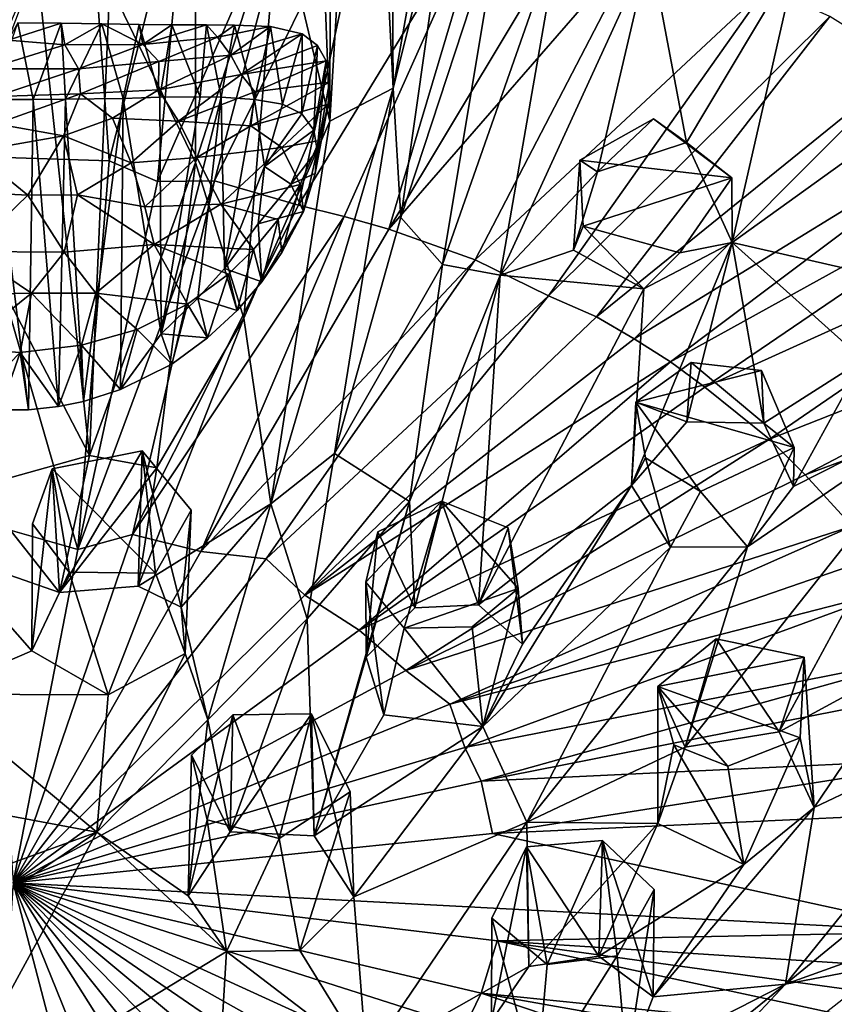
# Model space of a CAD drawing. Units: inches. Extents: x -6 to 6, y -11.2 to 11.1.
# Drawn here: x 1.7 to 2.7, y 4.2 to 5.5 of the extents above; entities that cross this region are included whole.
import ezdxf

# ---------------------------------------------------------------- set-up
doc = ezdxf.new("R2010")
doc.units = ezdxf.units.IN
doc.layers.get('0').update_dxf_attribs({"true_color": 0xc2ced6})

msp = doc.modelspace()

# ---------------------------------------------------------------- linework, layer by layer
for points in [[(2.1279, 5.3715), (2.0927, 6.0593), (2.1209, 6.4503), (2.1279, 5.3715)], [(2.1209, 6.4503), (2.1722, 5.6221), (2.1279, 5.3715), (2.1209, 6.4503)], [(2.0111, 6.3166), (2.0517, 6.3582), (2.049, 5.3303), (2.0111, 6.3166)], [(2.0517, 6.3582), (2.0927, 6.0593), (2.049, 5.3303), (2.0517, 6.3582)], [(2.0111, 6.3166), (2.049, 5.3303), (1.9852, 5.5982), (2.0111, 6.3166)], [(2.049, 5.3303), (2.0927, 6.0593), (2.1279, 5.3715), (2.049, 5.3303)], [(1.5938, 5.2868), (1.7745, 5.2811), (1.7455, 5.6883), (1.5938, 5.2868)], [(1.7455, 5.6883), (1.7745, 5.2811), (1.8725, 5.6682), (1.7455, 5.6883)], [(1.8725, 5.6682), (1.7745, 5.2811), (1.8349, 5.2554), (1.8725, 5.6682)], [(2.0134, 5.6636), (1.8725, 5.6682), (1.8349, 5.2554), (2.0134, 5.6636)], [(1.8349, 5.2554), (1.9055, 5.2563), (2.0134, 5.6636), (1.8349, 5.2554)], [(2.0134, 5.6636), (1.9055, 5.2563), (2.101, 5.6489), (2.0134, 5.6636)], [(2.1279, 5.3715), (2.1722, 5.6221), (2.2028, 5.6712), (2.1279, 5.3715)], [(2.1279, 5.3715), (2.2028, 5.6712), (2.1375, 5.2107), (2.1279, 5.3715)], [(2.1375, 5.2107), (2.2028, 5.6712), (2.262, 5.5908), (2.1375, 5.2107)], [(2.101, 5.6489), (1.9055, 5.2563), (2.01, 5.226), (2.101, 5.6489)], [(2.01, 5.226), (2.2478, 5.616), (2.101, 5.6489), (2.01, 5.226)], [(2.01, 5.226), (2.0668, 5.212), (2.2478, 5.616), (2.01, 5.226)], [(2.2478, 5.616), (2.0668, 5.212), (2.1224, 5.196), (2.2478, 5.616)], [(2.1224, 5.196), (2.3561, 5.586), (2.2478, 5.616), (2.1224, 5.196)], [(1.9423, 5.0851), (1.8821, 5.279), (1.9852, 5.5982), (1.9423, 5.0851)], [(1.9852, 5.5982), (1.8821, 5.279), (1.8822, 5.5653), (1.9852, 5.5982)], [(2.049, 5.3303), (1.9423, 5.0851), (1.9852, 5.5982), (2.049, 5.3303)], [(2.1891, 5.152), (2.1375, 5.2107), (2.262, 5.5908), (2.1891, 5.152)], [(2.262, 5.5908), (2.3366, 5.5722), (2.1891, 5.152), (2.262, 5.5908)], [(2.3561, 5.586), (2.1224, 5.196), (2.4379, 5.5589), (2.3561, 5.586)], [(1.8822, 5.5653), (1.8821, 5.279), (1.7754, 5.4999), (1.8822, 5.5653)], [(2.3366, 5.5722), (2.2608, 5.1386), (2.1891, 5.152), (2.3366, 5.5722)], [(2.447, 5.5454), (2.2608, 5.1386), (2.3366, 5.5722), (2.447, 5.5454)], [(2.4379, 5.5589), (2.1224, 5.196), (2.2297, 5.158), (2.4379, 5.5589)], [(2.2297, 5.158), (2.5919, 5.4964), (2.4379, 5.5589), (2.2297, 5.158)], [(2.2608, 5.1386), (2.447, 5.5454), (2.3822, 5.2674), (2.2608, 5.1386)], [(2.3822, 5.2674), (2.447, 5.5454), (2.4926, 5.3037), (2.3822, 5.2674)], [(2.4926, 5.3037), (2.447, 5.5454), (2.6304, 5.5346), (2.4926, 5.3037)], [(1.6842, 5.5287), (1.7503, 4.9142), (1.57, 5.2602), (1.6842, 5.5287)], [(1.7503, 4.9142), (1.6842, 5.5287), (1.7754, 5.4999), (1.7503, 4.9142)], [(2.4926, 5.3037), (2.6304, 5.5346), (2.5493, 5.1796), (2.4926, 5.3037)], [(2.5493, 5.1796), (2.6304, 5.5346), (2.8922, 5.4261), (2.5493, 5.1796)], [(1.7503, 4.9142), (1.7754, 5.4999), (1.8821, 5.279), (1.7503, 4.9142)], [(2.5919, 5.4964), (2.2297, 5.158), (2.3211, 5.1131), (2.5919, 5.4964)], [(2.3211, 5.1131), (2.6708, 5.4606), (2.5919, 5.4964), (2.3211, 5.1131)], [(1.6609, 5.4527), (1.68, 5.3573), (1.6274, 5.3574), (1.6609, 5.4527)], [(1.7151, 5.4522), (1.6609, 5.4527), (1.6488, 5.4311), (1.7151, 5.4522)], [(1.6488, 5.4311), (1.7193, 5.4256), (1.7151, 5.4522), (1.6488, 5.4311)], [(1.68, 5.3573), (1.6609, 5.4527), (1.7151, 5.4522), (1.68, 5.3573)], [(1.7151, 5.4522), (1.7203, 5.3577), (1.68, 5.3573), (1.7151, 5.4522)], [(1.7151, 5.4522), (1.7653, 5.4516), (1.7203, 5.3577), (1.7151, 5.4522)], [(1.7653, 5.4516), (1.7151, 5.4522), (1.7193, 5.4256), (1.7653, 5.4516)], [(2.6708, 5.4606), (2.3211, 5.1131), (2.3809, 5.0869), (2.6708, 5.4606)], [(2.6708, 5.4606), (2.3809, 5.0869), (2.7674, 5.4002), (2.6708, 5.4606)], [(1.7653, 5.4516), (1.7193, 5.4256), (1.8167, 5.4258), (1.7653, 5.4516)], [(1.7919, 5.3587), (1.7203, 5.3577), (1.7653, 5.4516), (1.7919, 5.3587)], [(1.812, 5.4506), (1.7919, 5.3587), (1.7653, 5.4516), (1.812, 5.4506)], [(1.8167, 5.4258), (1.812, 5.4506), (1.7653, 5.4516), (1.8167, 5.4258)], [(1.812, 5.4506), (1.8377, 5.3602), (1.7919, 5.3587), (1.812, 5.4506)], [(1.8525, 5.4501), (1.8377, 5.3602), (1.812, 5.4506), (1.8525, 5.4501)], [(1.8167, 5.4258), (1.8525, 5.4501), (1.812, 5.4506), (1.8167, 5.4258)], [(1.8958, 5.4501), (1.8525, 5.4501), (1.8167, 5.4258), (1.8958, 5.4501)], [(1.9093, 5.435), (1.8958, 5.4501), (1.8167, 5.4258), (1.9093, 5.435)], [(1.8876, 5.3606), (1.8377, 5.3602), (1.8525, 5.4501), (1.8876, 5.3606)], [(1.8958, 5.4501), (1.8876, 5.3606), (1.8525, 5.4501), (1.8958, 5.4501)], [(1.914, 5.3604), (1.8876, 5.3606), (1.8958, 5.4501), (1.914, 5.3604)], [(1.8958, 5.4501), (1.9093, 5.435), (1.9307, 5.4498), (1.8958, 5.4501)], [(1.9307, 5.4498), (1.914, 5.3604), (1.8958, 5.4501), (1.9307, 5.4498)], [(1.9093, 5.435), (1.9753, 5.4481), (1.9307, 5.4498), (1.9093, 5.435)], [(1.9093, 5.435), (1.9258, 5.4127), (1.9753, 5.4481), (1.9093, 5.435)], [(1.9307, 5.4498), (1.9554, 5.3575), (1.914, 5.3604), (1.9307, 5.4498)], [(1.9258, 5.4127), (2.0146, 5.4391), (1.9753, 5.4481), (1.9258, 5.4127)], [(1.9753, 5.4481), (1.9554, 5.3575), (1.9307, 5.4498), (1.9753, 5.4481)], [(1.9901, 5.3514), (1.9554, 5.3575), (1.9753, 5.4481), (1.9901, 5.3514)], [(2.0146, 5.4391), (1.9901, 5.3514), (1.9753, 5.4481), (2.0146, 5.4391)], [(1.7193, 5.4256), (1.6488, 5.4311), (1.6231, 5.3955), (1.7193, 5.4256)], [(1.8167, 5.4258), (1.8366, 5.4048), (1.9093, 5.435), (1.8167, 5.4258)], [(1.8366, 5.4048), (1.9258, 5.4127), (1.9093, 5.435), (1.8366, 5.4048)], [(1.9386, 5.3884), (2.0146, 5.4391), (1.9258, 5.4127), (1.9386, 5.3884)], [(1.9386, 5.3884), (2.0336, 5.4246), (2.0146, 5.4391), (1.9386, 5.3884)], [(2.0146, 5.4391), (2.0141, 5.3396), (1.9901, 5.3514), (2.0146, 5.4391)], [(2.0336, 5.4246), (2.0141, 5.3396), (2.0146, 5.4391), (2.0336, 5.4246)], [(1.6231, 5.3955), (1.7363, 5.3956), (1.7193, 5.4256), (1.6231, 5.3955)], [(1.8167, 5.4258), (1.7193, 5.4256), (1.7363, 5.3956), (1.8167, 5.4258)], [(1.7363, 5.3956), (1.8366, 5.4048), (1.8167, 5.4258), (1.7363, 5.3956)], [(2.0446, 5.4056), (2.0336, 5.4246), (1.9386, 5.3884), (2.0446, 5.4056)], [(2.029, 5.3192), (2.0141, 5.3396), (2.0336, 5.4246), (2.029, 5.3192)], [(2.0446, 5.4056), (2.029, 5.3192), (2.0336, 5.4246), (2.0446, 5.4056)], [(2.8922, 5.4261), (2.7506, 5.1336), (2.5493, 5.1796), (2.8922, 5.4261)], [(1.8366, 5.4048), (1.7363, 5.3956), (1.7391, 5.3645), (1.8366, 5.4048)], [(1.7391, 5.3645), (1.8361, 5.3693), (1.8366, 5.4048), (1.7391, 5.3645)], [(1.9258, 5.4127), (1.8366, 5.4048), (1.8361, 5.3693), (1.9258, 5.4127)], [(1.8361, 5.3693), (1.9386, 5.3884), (1.9258, 5.4127), (1.8361, 5.3693)], [(1.9386, 5.3884), (1.9559, 5.367), (2.0446, 5.4056), (1.9386, 5.3884)], [(2.0446, 5.4056), (1.9559, 5.367), (2.0485, 5.3789), (2.0446, 5.4056)], [(2.0334, 5.2945), (2.029, 5.3192), (2.0446, 5.4056), (2.0334, 5.2945)], [(2.0446, 5.4056), (2.0485, 5.3789), (2.0334, 5.2945), (2.0446, 5.4056)], [(1.7363, 5.3956), (1.6231, 5.3955), (1.6334, 5.3612), (1.7363, 5.3956)], [(1.6334, 5.3612), (1.7391, 5.3645), (1.7363, 5.3956), (1.6334, 5.3612)], [(2.7674, 5.4002), (2.3809, 5.0869), (2.4278, 5.0597), (2.7674, 5.4002)], [(2.8817, 5.3382), (2.7674, 5.4002), (2.4278, 5.0597), (2.8817, 5.3382)], [(1.9386, 5.3884), (1.8361, 5.3693), (1.861, 5.3303), (1.9386, 5.3884)], [(1.861, 5.3303), (1.9559, 5.367), (1.9386, 5.3884), (1.861, 5.3303)], [(1.9508, 5.3245), (2.0471, 5.3515), (2.0485, 5.3789), (1.9508, 5.3245)], [(2.0485, 5.3789), (1.9559, 5.367), (1.9508, 5.3245), (2.0485, 5.3789)], [(2.0334, 5.2945), (2.0485, 5.3789), (2.0471, 5.3515), (2.0334, 5.2945)], [(1.8361, 5.3693), (1.7391, 5.3645), (1.7788, 5.3342), (1.8361, 5.3693)], [(1.8361, 5.3693), (1.7788, 5.3342), (1.861, 5.3303), (1.8361, 5.3693)], [(1.9508, 5.3245), (1.9559, 5.367), (1.861, 5.3303), (1.9508, 5.3245)], [(2.1279, 5.3715), (2.0549, 4.9167), (1.9755, 4.8542), (2.1279, 5.3715)], [(2.1279, 5.3715), (1.9755, 4.8542), (2.049, 5.3303), (2.1279, 5.3715)], [(2.1375, 5.2107), (2.0549, 4.9167), (2.1279, 5.3715), (2.1375, 5.2107)], [(1.6743, 4.9713), (1.6386, 4.9712), (1.6274, 5.3574), (1.6743, 4.9713)], [(1.6274, 5.3574), (1.68, 5.3573), (1.6743, 4.9713), (1.6274, 5.3574)], [(1.7391, 5.3645), (1.6334, 5.3612), (1.6341, 5.3273), (1.7391, 5.3645)], [(1.6341, 5.3273), (1.7179, 5.312), (1.7391, 5.3645), (1.6341, 5.3273)], [(1.7115, 4.9754), (1.6743, 4.9713), (1.68, 5.3573), (1.7115, 4.9754)], [(1.7115, 4.9754), (1.68, 5.3573), (1.7203, 5.3577), (1.7115, 4.9754)], [(1.7203, 5.3577), (1.7428, 4.9818), (1.7115, 4.9754), (1.7203, 5.3577)], [(1.7179, 5.312), (1.7788, 5.3342), (1.7391, 5.3645), (1.7179, 5.312)], [(1.7919, 5.3587), (1.7428, 4.9818), (1.7203, 5.3577), (1.7919, 5.3587)], [(1.7428, 4.9818), (1.7919, 5.3587), (1.7889, 4.9965), (1.7428, 4.9818)], [(1.7919, 5.3587), (1.8395, 5.0656), (1.7889, 4.9965), (1.7919, 5.3587)], [(1.7919, 5.3587), (1.8377, 5.3602), (1.8395, 5.0656), (1.7919, 5.3587)], [(1.8377, 5.3602), (1.8876, 5.3606), (1.8395, 5.0656), (1.8377, 5.3602)], [(1.8876, 5.3606), (1.914, 5.3604), (1.8395, 5.0656), (1.8876, 5.3606)], [(1.914, 5.3604), (1.8847, 5.1101), (1.8395, 5.0656), (1.914, 5.3604)], [(1.9181, 5.147), (1.8847, 5.1101), (1.914, 5.3604), (1.9181, 5.147)], [(1.9554, 5.3575), (1.9181, 5.147), (1.914, 5.3604), (1.9554, 5.3575)], [(1.968, 5.2739), (1.9181, 5.147), (1.9554, 5.3575), (1.968, 5.2739)], [(1.9901, 5.3514), (1.968, 5.2739), (1.9554, 5.3575), (1.9901, 5.3514)], [(2.0471, 5.3515), (1.9508, 5.3245), (1.9892, 5.2978), (2.0471, 5.3515)], [(1.968, 5.2739), (1.9901, 5.3514), (2.0141, 5.3396), (1.968, 5.2739)], [(1.9892, 5.2978), (2.0364, 5.3065), (2.0471, 5.3515), (1.9892, 5.2978)], [(2.0471, 5.3515), (2.0364, 5.3065), (2.0307, 5.2653), (2.0471, 5.3515)], [(2.0471, 5.3515), (2.0307, 5.2653), (2.0334, 5.2945), (2.0471, 5.3515)], [(1.7179, 5.312), (1.8018, 5.2784), (1.7788, 5.3342), (1.7179, 5.312)], [(1.861, 5.3303), (1.7788, 5.3342), (1.8018, 5.2784), (1.861, 5.3303)], [(1.861, 5.3303), (1.8018, 5.2784), (1.8837, 5.2851), (1.861, 5.3303)], [(1.861, 5.3303), (1.8837, 5.2851), (1.9508, 5.3245), (1.861, 5.3303)], [(2.049, 5.3303), (1.9755, 4.8542), (1.9423, 5.0851), (2.049, 5.3303)], [(2.0141, 5.3396), (2.029, 5.3192), (1.968, 5.2739), (2.0141, 5.3396)], [(2.3601, 5.2817), (2.3822, 5.2674), (2.4515, 5.3333), (2.3601, 5.2817)], [(2.3601, 5.2817), (2.4515, 5.3333), (2.5489, 5.2598), (2.3601, 5.2817)], [(2.4926, 5.3037), (2.4515, 5.3333), (2.3822, 5.2674), (2.4926, 5.3037)], [(2.4278, 5.0597), (2.4728, 5.0308), (2.8817, 5.3382), (2.4278, 5.0597)], [(2.4926, 5.3037), (2.5489, 5.2598), (2.4515, 5.3333), (2.4926, 5.3037)], [(2.9463, 5.2925), (2.8817, 5.3382), (2.4728, 5.0308), (2.9463, 5.2925)], [(1.6067, 5.2928), (1.7179, 5.312), (1.6341, 5.3273), (1.6067, 5.2928)], [(1.9508, 5.3245), (1.8837, 5.2851), (1.9892, 5.2978), (1.9508, 5.3245)], [(2.0004, 5.2522), (1.968, 5.2739), (2.029, 5.3192), (2.0004, 5.2522)], [(2.029, 5.3192), (2.0334, 5.2945), (2.0004, 5.2522), (2.029, 5.3192)], [(1.7179, 5.312), (1.6067, 5.2928), (1.6734, 5.2382), (1.7179, 5.312)], [(1.6734, 5.2382), (1.7354, 5.2389), (1.7179, 5.312), (1.6734, 5.2382)], [(1.7179, 5.312), (1.7354, 5.2389), (1.8018, 5.2784), (1.7179, 5.312)], [(2.0121, 5.2516), (2.0364, 5.3065), (1.9892, 5.2978), (2.0121, 5.2516)], [(2.0364, 5.3065), (2.0121, 5.2516), (2.0164, 5.2182), (2.0364, 5.3065)], [(2.0164, 5.2182), (2.0307, 5.2653), (2.0364, 5.3065), (2.0164, 5.2182)], [(1.5926, 5.2424), (1.6734, 5.2382), (1.6067, 5.2928), (1.5926, 5.2424)], [(1.9892, 5.2978), (1.8837, 5.2851), (1.9134, 5.2273), (1.9892, 5.2978)], [(1.9134, 5.2273), (2.0121, 5.2516), (1.9892, 5.2978), (1.9134, 5.2273)], [(2.0334, 5.2945), (2.0307, 5.2653), (2.0004, 5.2522), (2.0334, 5.2945)], [(2.5489, 5.2598), (2.4926, 5.3037), (2.5493, 5.1796), (2.5489, 5.2598)], [(1.7358, 4.7976), (1.7745, 5.2811), (1.5938, 5.2868), (1.7358, 4.7976)], [(1.5938, 5.2868), (1.625, 4.8291), (1.7358, 4.7976), (1.5938, 5.2868)], [(1.7745, 5.2811), (1.7358, 4.7976), (1.8349, 5.2554), (1.7745, 5.2811)], [(1.8837, 5.2851), (1.8018, 5.2784), (1.8191, 5.2237), (1.8837, 5.2851)], [(1.8191, 5.2237), (1.9134, 5.2273), (1.8837, 5.2851), (1.8191, 5.2237)], [(2.3822, 5.2674), (2.3601, 5.2817), (2.3523, 5.17), (2.3822, 5.2674)], [(2.3523, 5.17), (2.3601, 5.2817), (2.3642, 5.1998), (2.3523, 5.17)], [(2.3642, 5.1998), (2.3601, 5.2817), (2.5489, 5.2598), (2.3642, 5.1998)], [(2.4728, 5.0308), (2.5153, 4.9995), (2.9463, 5.2925), (2.4728, 5.0308)], [(3.0294, 5.232), (2.9463, 5.2925), (2.5153, 4.9995), (3.0294, 5.232)], [(1.7354, 5.2389), (1.8191, 5.2237), (1.8018, 5.2784), (1.7354, 5.2389)], [(1.7503, 4.9142), (1.8821, 5.279), (1.8338, 4.8989), (1.7503, 4.9142)], [(1.9423, 5.0851), (1.8338, 4.8989), (1.8821, 5.279), (1.9423, 5.0851)], [(1.9181, 5.147), (1.968, 5.2739), (1.9599, 5.2027), (1.9181, 5.147)], [(1.968, 5.2739), (2.0004, 5.2522), (1.9599, 5.2027), (1.968, 5.2739)], [(1.7503, 4.9142), (1.6094, 4.875), (1.57, 5.2602), (1.7503, 4.9142)], [(1.7358, 4.7976), (1.8038, 4.816), (1.9055, 5.2563), (1.7358, 4.7976)], [(1.9055, 5.2563), (1.8349, 5.2554), (1.7358, 4.7976), (1.9055, 5.2563)], [(1.9055, 5.2563), (1.8038, 4.816), (2.01, 5.226), (1.9055, 5.2563)], [(2.0004, 5.2522), (2.0307, 5.2653), (2.0164, 5.2182), (2.0004, 5.2522)], [(2.3822, 5.2674), (2.3523, 5.17), (2.2608, 5.1386), (2.3822, 5.2674)], [(2.5489, 5.2598), (2.4844, 5.1667), (2.3642, 5.1998), (2.5489, 5.2598)], [(2.4844, 5.1667), (2.5489, 5.2598), (2.5493, 5.1796), (2.4844, 5.1667)], [(2.0121, 5.2516), (1.9134, 5.2273), (1.9847, 5.208), (2.0121, 5.2516)], [(2.0164, 5.2182), (1.9599, 5.2027), (2.0004, 5.2522), (2.0164, 5.2182)], [(2.0121, 5.2516), (1.9847, 5.208), (1.9895, 5.167), (2.0121, 5.2516)], [(2.0121, 5.2516), (1.9895, 5.167), (2.0164, 5.2182), (2.0121, 5.2516)], [(1.6734, 5.2382), (1.5926, 5.2424), (1.6011, 5.1682), (1.6734, 5.2382)], [(1.6011, 5.1682), (1.7185, 5.1676), (1.6734, 5.2382), (1.6011, 5.1682)], [(1.7354, 5.2389), (1.6734, 5.2382), (1.7185, 5.1676), (1.7354, 5.2389)], [(1.7354, 5.2389), (1.7185, 5.1676), (1.8304, 5.1771), (1.7354, 5.2389)], [(1.8304, 5.1771), (1.8191, 5.2237), (1.7354, 5.2389), (1.8304, 5.1771)], [(2.5153, 4.9995), (2.5958, 4.9348), (3.0294, 5.232), (2.5153, 4.9995)], [(3.0294, 5.232), (2.5958, 4.9348), (3.1211, 5.142), (3.0294, 5.232)], [(2.0668, 5.212), (2.01, 5.226), (1.8038, 4.816), (2.0668, 5.212)], [(1.9134, 5.2273), (1.8191, 5.2237), (1.8304, 5.1771), (1.9134, 5.2273)], [(1.9541, 5.1707), (1.9134, 5.2273), (1.8304, 5.1771), (1.9541, 5.1707)], [(1.9134, 5.2273), (1.9541, 5.1707), (1.9847, 5.208), (1.9134, 5.2273)], [(1.8038, 4.816), (1.8888, 4.7951), (2.0668, 5.212), (1.8038, 4.816)], [(2.0668, 5.212), (1.8888, 4.7951), (2.1224, 5.196), (2.0668, 5.212)], [(1.9541, 5.1707), (1.9643, 5.1305), (1.9847, 5.208), (1.9541, 5.1707)], [(1.9599, 5.2027), (2.0164, 5.2182), (1.9643, 5.1305), (1.9599, 5.2027)], [(1.9895, 5.167), (1.9643, 5.1305), (2.0164, 5.2182), (1.9895, 5.167)], [(1.9847, 5.208), (1.9643, 5.1305), (1.9895, 5.167), (1.9847, 5.208)], [(2.1891, 5.152), (2.0549, 4.9167), (2.1375, 5.2107), (2.1891, 5.152)], [(1.8888, 4.7951), (2.2297, 5.158), (2.1224, 5.196), (1.8888, 4.7951)], [(1.9181, 5.147), (1.9599, 5.2027), (1.9643, 5.1305), (1.9181, 5.147)], [(2.3523, 5.17), (2.3642, 5.1998), (2.4397, 5.1216), (2.3523, 5.17)], [(2.4397, 5.1216), (2.3642, 5.1998), (2.4844, 5.1667), (2.4397, 5.1216)], [(1.758, 5.1164), (1.8304, 5.1771), (1.7185, 5.1676), (1.758, 5.1164)], [(1.8304, 5.1771), (1.758, 5.1164), (1.8721, 5.1028), (1.8304, 5.1771)], [(1.8721, 5.1028), (1.9231, 5.1401), (1.8304, 5.1771), (1.8721, 5.1028)], [(1.8304, 5.1771), (1.9231, 5.1401), (1.9541, 5.1707), (1.8304, 5.1771)], [(1.9231, 5.1401), (1.9337, 5.0949), (1.9541, 5.1707), (1.9231, 5.1401)], [(1.9541, 5.1707), (1.9337, 5.0949), (1.9643, 5.1305), (1.9541, 5.1707)], [(2.4245, 4.8769), (2.4397, 5.1216), (2.5493, 5.1796), (2.4245, 4.8769)], [(2.4245, 4.8769), (2.5493, 5.1796), (2.4933, 4.9562), (2.4245, 4.8769)], [(2.4844, 5.1667), (2.5493, 5.1796), (2.4397, 5.1216), (2.4844, 5.1667)], [(2.5889, 4.9546), (2.4933, 4.9562), (2.5493, 5.1796), (2.5889, 4.9546)], [(2.5493, 5.1796), (2.7124, 5.0334), (2.5889, 4.9546), (2.5493, 5.1796)], [(2.7506, 5.1336), (2.7124, 5.0334), (2.5493, 5.1796), (2.7506, 5.1336)], [(1.6011, 5.1682), (1.5747, 5.1145), (1.6782, 5.1163), (1.6011, 5.1682)], [(1.7185, 5.1676), (1.6011, 5.1682), (1.6782, 5.1163), (1.7185, 5.1676)], [(1.7185, 5.1676), (1.6782, 5.1163), (1.758, 5.1164), (1.7185, 5.1676)], [(1.8888, 4.7951), (1.9697, 4.7857), (2.2297, 5.158), (1.8888, 4.7951)], [(2.2297, 5.158), (1.9697, 4.7857), (2.3211, 5.1131), (2.2297, 5.158)], [(2.2608, 5.1386), (2.3523, 5.17), (2.4397, 5.1216), (2.2608, 5.1386)], [(1.9337, 5.0949), (1.8847, 5.1101), (1.9181, 5.147), (1.9337, 5.0949)], [(1.9181, 5.147), (1.9643, 5.1305), (1.9337, 5.0949), (1.9181, 5.147)], [(2.1483, 4.8572), (2.0549, 4.9167), (2.1891, 5.152), (2.1483, 4.8572)], [(2.1891, 5.152), (2.2608, 5.1386), (2.1483, 4.8572), (2.1891, 5.152)], [(1.8721, 5.1028), (1.897, 5.0609), (1.9231, 5.1401), (1.8721, 5.1028)], [(1.9231, 5.1401), (1.897, 5.0609), (1.9337, 5.0949), (1.9231, 5.1401)], [(2.2608, 5.1386), (2.1546, 4.7249), (2.1483, 4.8572), (2.2608, 5.1386)], [(2.2608, 5.1386), (2.2339, 4.7286), (2.1546, 4.7249), (2.2608, 5.1386)], [(2.4397, 5.1216), (2.2339, 4.7286), (2.2608, 5.1386), (2.4397, 5.1216)], [(2.5958, 4.9348), (2.6401, 4.8903), (3.1211, 5.142), (2.5958, 4.9348)], [(3.1211, 5.142), (2.6401, 4.8903), (3.1726, 5.0878), (3.1211, 5.142)], [(2.4397, 5.1216), (2.4245, 4.8769), (2.2339, 4.7286), (2.4397, 5.1216)], [(1.6782, 5.1163), (1.5747, 5.1145), (1.5921, 5.0476), (1.6782, 5.1163)], [(1.5921, 5.0476), (1.6638, 5.0426), (1.6782, 5.1163), (1.5921, 5.0476)], [(1.6782, 5.1163), (1.6638, 5.0426), (1.7404, 5.0516), (1.6782, 5.1163)], [(1.7404, 5.0516), (1.758, 5.1164), (1.6782, 5.1163), (1.7404, 5.0516)], [(1.758, 5.1164), (1.7404, 5.0516), (1.8093, 5.0712), (1.758, 5.1164)], [(1.8721, 5.1028), (1.758, 5.1164), (1.8093, 5.0712), (1.8721, 5.1028)], [(1.897, 5.0609), (1.8395, 5.0656), (1.8847, 5.1101), (1.897, 5.0609)], [(1.8847, 5.1101), (1.9337, 5.0949), (1.897, 5.0609), (1.8847, 5.1101)], [(1.9697, 4.7857), (2.018, 4.7405), (2.3211, 5.1131), (1.9697, 4.7857)], [(2.3211, 5.1131), (2.018, 4.7405), (2.3809, 5.0869), (2.3211, 5.1131)], [(1.8526, 5.0282), (1.8721, 5.1028), (1.8093, 5.0712), (1.8526, 5.0282)], [(1.8721, 5.1028), (1.8526, 5.0282), (1.897, 5.0609), (1.8721, 5.1028)], [(1.8105, 4.7517), (1.8338, 4.8989), (1.9423, 5.0851), (1.8105, 4.7517)], [(1.8105, 4.7517), (1.9423, 5.0851), (1.9755, 4.8542), (1.8105, 4.7517)], [(2.018, 4.7405), (2.4278, 5.0597), (2.3809, 5.0869), (2.018, 4.7405)], [(3.1726, 5.0878), (2.6401, 4.8903), (2.6987, 4.8265), (3.1726, 5.0878)], [(1.7889, 4.9965), (1.8093, 5.0712), (1.7404, 5.0516), (1.7889, 4.9965)], [(1.8093, 5.0712), (1.7889, 4.9965), (1.8526, 5.0282), (1.8093, 5.0712)], [(1.7889, 4.9965), (1.8395, 5.0656), (1.8526, 5.0282), (1.7889, 4.9965)], [(1.8526, 5.0282), (1.8395, 5.0656), (1.897, 5.0609), (1.8526, 5.0282)], [(1.7115, 4.9754), (1.7404, 5.0516), (1.6638, 5.0426), (1.7115, 4.9754)], [(1.7115, 4.9754), (1.7428, 4.9818), (1.7404, 5.0516), (1.7115, 4.9754)], [(1.7404, 5.0516), (1.7428, 4.9818), (1.7889, 4.9965), (1.7404, 5.0516)], [(2.4728, 5.0308), (2.4278, 5.0597), (2.018, 4.7405), (2.4728, 5.0308)], [(1.6638, 5.0426), (1.5921, 5.0476), (1.5981, 4.9751), (1.6638, 5.0426)], [(1.5981, 4.9751), (1.6386, 4.9712), (1.6638, 5.0426), (1.5981, 4.9751)], [(1.6638, 5.0426), (1.6386, 4.9712), (1.6743, 4.9713), (1.6638, 5.0426)], [(1.6638, 5.0426), (1.6743, 4.9713), (1.7115, 4.9754), (1.6638, 5.0426)], [(2.018, 4.7405), (2.0855, 4.6971), (2.4728, 5.0308), (2.018, 4.7405)], [(2.4728, 5.0308), (2.0855, 4.6971), (2.5153, 4.9995), (2.4728, 5.0308)], [(2.5859, 5.0201), (2.4296, 4.9809), (2.4985, 5.0302), (2.5859, 5.0201)], [(2.4933, 4.9562), (2.4985, 5.0302), (2.4296, 4.9809), (2.4933, 4.9562)], [(2.4985, 5.0302), (2.4933, 4.9562), (2.5889, 4.9546), (2.4985, 5.0302)], [(2.5889, 4.9546), (2.5859, 5.0201), (2.4985, 5.0302), (2.5889, 4.9546)], [(2.5889, 4.9546), (2.7124, 5.0334), (2.6258, 4.8759), (2.5889, 4.9546)], [(2.6258, 4.8759), (2.7124, 5.0334), (2.8288, 4.9789), (2.6258, 4.8759)], [(2.4296, 4.9809), (2.5859, 5.0201), (2.6268, 4.9243), (2.4296, 4.9809)], [(2.6268, 4.9243), (2.5859, 5.0201), (2.5889, 4.9546), (2.6268, 4.9243)], [(2.5153, 4.9995), (2.0855, 4.6971), (2.5958, 4.9348), (2.5153, 4.9995)], [(2.4296, 4.9809), (2.4245, 4.8769), (2.4933, 4.9562), (2.4296, 4.9809)], [(2.4296, 4.9809), (2.4415, 4.9116), (2.4245, 4.8769), (2.4296, 4.9809)], [(2.6268, 4.9243), (2.5101, 4.8697), (2.4296, 4.9809), (2.6268, 4.9243)], [(2.4296, 4.9809), (2.5101, 4.8697), (2.4415, 4.9116), (2.4296, 4.9809)], [(2.4912, 4.5513), (2.5684, 4.8008), (2.8288, 4.9789), (2.4912, 4.5513)], [(2.4912, 4.5513), (2.8288, 4.9789), (2.608, 4.5706), (2.4912, 4.5513)], [(2.5684, 4.8008), (2.6258, 4.8759), (2.8288, 4.9789), (2.5684, 4.8008)], [(2.8288, 4.9789), (2.7775, 4.6626), (2.608, 4.5706), (2.8288, 4.9789)], [(2.5889, 4.9546), (2.6258, 4.8759), (2.6268, 4.9243), (2.5889, 4.9546)], [(2.5958, 4.9348), (2.0855, 4.6971), (2.1437, 4.647), (2.5958, 4.9348)], [(2.1437, 4.647), (2.6401, 4.8903), (2.5958, 4.9348), (2.1437, 4.647)], [(1.6094, 4.875), (1.7503, 4.9142), (1.7127, 4.744), (1.6094, 4.875)], [(1.8158, 4.9203), (1.7038, 4.8978), (1.7127, 4.744), (1.8158, 4.9203)], [(1.7038, 4.8978), (1.8158, 4.9203), (1.8322, 4.7678), (1.7038, 4.8978)], [(1.7127, 4.744), (1.8105, 4.7517), (1.8158, 4.9203), (1.7127, 4.744)], [(1.7127, 4.744), (1.7503, 4.9142), (1.8338, 4.8989), (1.7127, 4.744)], [(1.8642, 4.7256), (1.8158, 4.9203), (1.8105, 4.7517), (1.8642, 4.7256)], [(1.8768, 4.8464), (1.8158, 4.9203), (1.8642, 4.7256), (1.8768, 4.8464)], [(1.8322, 4.7678), (1.8158, 4.9203), (1.8768, 4.8464), (1.8322, 4.7678)], [(2.0209, 4.711), (1.9755, 4.8542), (2.0549, 4.9167), (2.0209, 4.711)], [(2.0549, 4.9167), (2.1483, 4.8572), (2.0209, 4.711), (2.0549, 4.9167)], [(2.5101, 4.8697), (2.6268, 4.9243), (2.5684, 4.8008), (2.5101, 4.8697)], [(2.6268, 4.9243), (2.6258, 4.8759), (2.5684, 4.8008), (2.6268, 4.9243)], [(2.4245, 4.8769), (2.4415, 4.9116), (2.473, 4.8005), (2.4245, 4.8769)], [(2.5101, 4.8697), (2.473, 4.8005), (2.4415, 4.9116), (2.5101, 4.8697)], [(1.7038, 4.8978), (1.6794, 4.8292), (1.6786, 4.6712), (1.7038, 4.8978)], [(1.6786, 4.6712), (1.7127, 4.744), (1.7038, 4.8978), (1.6786, 4.6712)], [(1.7247, 4.7692), (1.6794, 4.8292), (1.7038, 4.8978), (1.7247, 4.7692)], [(1.8322, 4.7678), (1.7247, 4.7692), (1.7038, 4.8978), (1.8322, 4.7678)], [(1.8105, 4.7517), (1.7127, 4.744), (1.8338, 4.8989), (1.8105, 4.7517)], [(2.6987, 4.8265), (2.6401, 4.8903), (2.1437, 4.647), (2.6987, 4.8265)], [(2.2889, 4.6798), (2.2339, 4.7286), (2.4245, 4.8769), (2.2889, 4.6798)], [(2.4245, 4.8769), (2.473, 4.8005), (2.2395, 4.5771), (2.4245, 4.8769)], [(2.2395, 4.5771), (2.2889, 4.6798), (2.4245, 4.8769), (2.2395, 4.5771)], [(1.6094, 4.875), (1.7127, 4.744), (1.571, 4.7931), (1.6094, 4.875)], [(2.5684, 4.8008), (2.473, 4.8005), (2.5101, 4.8697), (2.5684, 4.8008)], [(1.8642, 4.7256), (1.8105, 4.7517), (1.9755, 4.8542), (1.8642, 4.7256)], [(1.8642, 4.7256), (1.9755, 4.8542), (1.8973, 4.5853), (1.8642, 4.7256)], [(1.8973, 4.5853), (1.9755, 4.8542), (2.0209, 4.711), (1.8973, 4.5853)], [(2.0209, 4.711), (2.1483, 4.8572), (2.0294, 4.4412), (2.0209, 4.711)], [(2.1483, 4.8572), (2.0944, 4.6633), (2.0294, 4.4412), (2.1483, 4.8572)], [(2.1879, 4.8576), (2.0939, 4.7566), (2.1088, 4.8193), (2.1879, 4.8576)], [(2.1417, 4.6994), (2.0939, 4.7566), (2.1879, 4.8576), (2.1417, 4.6994)], [(2.1483, 4.8572), (2.1546, 4.7249), (2.0944, 4.6633), (2.1483, 4.8572)], [(2.1088, 4.8193), (2.1546, 4.7249), (2.1879, 4.8576), (2.1088, 4.8193)], [(2.1879, 4.8576), (2.2835, 4.7491), (2.1417, 4.6994), (2.1879, 4.8576)], [(2.2339, 4.7286), (2.1879, 4.8576), (2.1546, 4.7249), (2.2339, 4.7286)], [(2.1879, 4.8576), (2.2339, 4.7286), (2.2707, 4.8242), (2.1879, 4.8576)], [(2.1879, 4.8576), (2.2707, 4.8242), (2.2835, 4.7491), (2.1879, 4.8576)], [(1.8768, 4.8464), (1.8691, 4.668), (1.8322, 4.7678), (1.8768, 4.8464)], [(1.8691, 4.668), (1.8768, 4.8464), (1.8642, 4.7256), (1.8691, 4.668)], [(1.625, 4.8291), (1.6551, 4.3828), (1.7358, 4.7976), (1.625, 4.8291)], [(1.6794, 4.8292), (1.7247, 4.7692), (1.6786, 4.6712), (1.6794, 4.8292)], [(1.8038, 4.816), (1.6551, 4.3828), (1.8888, 4.7951), (1.8038, 4.816)], [(1.7358, 4.7976), (1.6551, 4.3828), (1.8038, 4.816), (1.7358, 4.7976)], [(2.1088, 4.8193), (2.0939, 4.7566), (2.0944, 4.6633), (2.1088, 4.8193)], [(2.1546, 4.7249), (2.1088, 4.8193), (2.0944, 4.6633), (2.1546, 4.7249)], [(2.1437, 4.647), (2.1982, 4.605), (2.6987, 4.8265), (2.1437, 4.647)], [(2.6987, 4.8265), (2.1982, 4.605), (2.7281, 4.788), (2.6987, 4.8265)], [(2.2339, 4.7286), (2.2889, 4.6798), (2.2707, 4.8242), (2.2339, 4.7286)], [(2.2835, 4.7491), (2.2707, 4.8242), (2.2889, 4.6798), (2.2835, 4.7491)], [(1.571, 4.7931), (1.6786, 4.6712), (1.5533, 4.6176), (1.571, 4.7931)], [(1.7127, 4.744), (1.6786, 4.6712), (1.571, 4.7931), (1.7127, 4.744)], [(1.8888, 4.7951), (1.6551, 4.3828), (1.9697, 4.7857), (1.8888, 4.7951)], [(2.2942, 4.4583), (2.2395, 4.5771), (2.473, 4.8005), (2.2942, 4.4583)], [(2.5684, 4.8008), (2.4912, 4.5513), (2.2942, 4.4583), (2.5684, 4.8008)], [(2.2942, 4.4583), (2.473, 4.8005), (2.5684, 4.8008), (2.2942, 4.4583)], [(1.9697, 4.7857), (1.6551, 4.3828), (2.018, 4.7405), (1.9697, 4.7857)], [(2.7281, 4.788), (2.1982, 4.605), (2.7544, 4.748), (2.7281, 4.788)], [(1.7247, 4.7692), (1.7733, 4.6165), (1.6786, 4.6712), (1.7247, 4.7692)], [(1.7733, 4.6165), (1.7247, 4.7692), (1.8322, 4.7678), (1.7733, 4.6165)], [(1.8322, 4.7678), (1.8691, 4.668), (1.7733, 4.6165), (1.8322, 4.7678)], [(2.1417, 4.6994), (2.1161, 4.5916), (2.0939, 4.7566), (2.1417, 4.6994)], [(2.0944, 4.6633), (2.0939, 4.7566), (2.1161, 4.5916), (2.0944, 4.6633)], [(2.2835, 4.7491), (2.226, 4.7014), (2.1417, 4.6994), (2.2835, 4.7491)], [(2.7544, 4.748), (2.1982, 4.605), (2.2172, 4.5509), (2.7544, 4.748)], [(2.7544, 4.748), (2.2172, 4.5509), (2.8008, 4.6665), (2.7544, 4.748)], [(2.226, 4.7014), (2.2835, 4.7491), (2.2395, 4.5771), (2.226, 4.7014)], [(2.2395, 4.5771), (2.2835, 4.7491), (2.2889, 4.6798), (2.2395, 4.5771)], [(2.018, 4.7405), (1.6551, 4.3828), (2.0855, 4.6971), (2.018, 4.7405)], [(2.8366, 4.3358), (2.6157, 4.2564), (3.208, 4.7413), (2.8366, 4.3358)], [(2.6157, 4.2564), (2.882, 4.5859), (3.208, 4.7413), (2.6157, 4.2564)], [(1.8973, 4.5853), (1.8691, 4.668), (1.8642, 4.7256), (1.8973, 4.5853)], [(1.925, 4.446), (1.8973, 4.5853), (2.0209, 4.711), (1.925, 4.446)], [(2.0209, 4.711), (2.0294, 4.4412), (1.925, 4.446), (2.0209, 4.711)], [(2.0855, 4.6971), (1.6551, 4.3828), (2.1437, 4.647), (2.0855, 4.6971)], [(2.1161, 4.5916), (2.1417, 4.6994), (2.2395, 4.5771), (2.1161, 4.5916)], [(2.2395, 4.5771), (2.1417, 4.6994), (2.226, 4.7014), (2.2395, 4.5771)], [(2.6389, 4.6636), (2.4571, 4.6269), (2.5297, 4.6862), (2.6389, 4.6636)], [(2.5297, 4.6862), (2.4571, 4.6269), (2.4912, 4.5513), (2.5297, 4.6862)], [(2.5297, 4.6862), (2.4912, 4.5513), (2.608, 4.5706), (2.5297, 4.6862)], [(2.608, 4.5706), (2.6389, 4.6636), (2.5297, 4.6862), (2.608, 4.5706)], [(1.6786, 4.6712), (1.7733, 4.6165), (1.5533, 4.6176), (1.6786, 4.6712)], [(1.7733, 4.6165), (1.8691, 4.668), (1.7591, 4.4458), (1.7733, 4.6165)], [(1.8973, 4.5853), (1.7591, 4.4458), (1.8691, 4.668), (1.8973, 4.5853)], [(2.0944, 4.6633), (2.1161, 4.5916), (2.0294, 4.4412), (2.0944, 4.6633)], [(2.8008, 4.6665), (2.2172, 4.5509), (2.2372, 4.5091), (2.8008, 4.6665)], [(2.2372, 4.5091), (2.8187, 4.6239), (2.8008, 4.6665), (2.2372, 4.5091)], [(2.4571, 4.6269), (2.6389, 4.6636), (2.6342, 4.5632), (2.4571, 4.6269)], [(2.608, 4.5706), (2.6516, 4.4764), (2.6389, 4.6636), (2.608, 4.5706)], [(2.7775, 4.6626), (2.6516, 4.4764), (2.608, 4.5706), (2.7775, 4.6626)], [(2.6342, 4.5632), (2.6389, 4.6636), (2.6516, 4.4764), (2.6342, 4.5632)], [(2.882, 4.5859), (2.6516, 4.4764), (2.7775, 4.6626), (2.882, 4.5859)], [(2.1437, 4.647), (1.6551, 4.3828), (2.1982, 4.605), (2.1437, 4.647)], [(2.8187, 4.6239), (2.2372, 4.5091), (2.8488, 4.5381), (2.8187, 4.6239)], [(2.4571, 4.6269), (2.4569, 4.4565), (2.4912, 4.5513), (2.4571, 4.6269)], [(2.4569, 4.4565), (2.4571, 4.6269), (2.4769, 4.5543), (2.4569, 4.4565)], [(2.6342, 4.5632), (2.544, 4.5278), (2.4571, 4.6269), (2.6342, 4.5632)], [(2.544, 4.5278), (2.4769, 4.5543), (2.4571, 4.6269), (2.544, 4.5278)], [(1.7591, 4.4458), (1.5702, 4.4808), (1.5533, 4.6176), (1.7591, 4.4458)], [(1.5533, 4.6176), (1.7733, 4.6165), (1.7591, 4.4458), (1.5533, 4.6176)], [(2.1982, 4.605), (1.6551, 4.3828), (2.2172, 4.5509), (2.1982, 4.605)], [(1.8729, 4.3665), (1.7591, 4.4458), (1.8973, 4.5853), (1.8729, 4.3665)], [(1.925, 4.446), (1.8729, 4.3665), (1.8973, 4.5853), (1.925, 4.446)], [(1.9285, 4.5918), (1.8772, 4.5415), (1.925, 4.446), (1.9285, 4.5918)], [(1.8964, 4.4609), (1.8772, 4.5415), (1.9285, 4.5918), (1.8964, 4.4609)], [(1.9862, 4.4377), (1.8964, 4.4609), (1.9285, 4.5918), (1.9862, 4.4377)], [(2.0294, 4.4412), (2.0261, 4.593), (1.925, 4.446), (2.0294, 4.4412)], [(2.0261, 4.593), (1.9285, 4.5918), (1.925, 4.446), (2.0261, 4.593)], [(1.9285, 4.5918), (2.0261, 4.593), (1.9862, 4.4377), (1.9285, 4.5918)], [(2.0261, 4.593), (2.0743, 4.4958), (1.9862, 4.4377), (2.0261, 4.593)], [(2.0261, 4.593), (2.0294, 4.4412), (2.0788, 4.3653), (2.0261, 4.593)], [(2.0743, 4.4958), (2.0261, 4.593), (2.0788, 4.3653), (2.0743, 4.4958)], [(2.0294, 4.4412), (2.1161, 4.5916), (2.2395, 4.5771), (2.0294, 4.4412)], [(2.882, 4.5859), (2.6157, 4.2564), (2.6516, 4.4764), (2.882, 4.5859)], [(2.2395, 4.5771), (2.0788, 4.3653), (2.0294, 4.4412), (2.2395, 4.5771)], [(2.2942, 4.4583), (2.0788, 4.3653), (2.2395, 4.5771), (2.2942, 4.4583)], [(2.6342, 4.5632), (2.5642, 4.4055), (2.544, 4.5278), (2.6342, 4.5632)], [(2.6342, 4.5632), (2.6516, 4.4764), (2.5642, 4.4055), (2.6342, 4.5632)], [(2.2172, 4.5509), (1.6551, 4.3828), (2.2372, 4.5091), (2.2172, 4.5509)], [(2.4912, 4.5513), (2.4569, 4.4565), (2.2942, 4.4583), (2.4912, 4.5513)], [(2.5642, 4.4055), (2.4569, 4.4565), (2.4769, 4.5543), (2.5642, 4.4055)], [(2.4769, 4.5543), (2.544, 4.5278), (2.5642, 4.4055), (2.4769, 4.5543)], [(1.8772, 4.5415), (1.8729, 4.3665), (1.925, 4.446), (1.8772, 4.5415)], [(1.8729, 4.3665), (1.8772, 4.5415), (1.8964, 4.4609), (1.8729, 4.3665)], [(2.2372, 4.5091), (2.2514, 4.4439), (2.8488, 4.5381), (2.2372, 4.5091)], [(2.8488, 4.5381), (2.2514, 4.4439), (2.9727, 4.4772), (2.8488, 4.5381)], [(2.2372, 4.5091), (1.6551, 4.3828), (2.2514, 4.4439), (2.2372, 4.5091)], [(2.0117, 4.2986), (1.9862, 4.4377), (2.0743, 4.4958), (2.0117, 4.2986)], [(2.0743, 4.4958), (2.0788, 4.3653), (2.0117, 4.2986), (2.0743, 4.4958)], [(1.5702, 4.4808), (1.7591, 4.4458), (1.6407, 4.4024), (1.5702, 4.4808)], [(2.2514, 4.4439), (2.8113, 4.3217), (2.9727, 4.4772), (2.2514, 4.4439)], [(2.4513, 4.2409), (2.5642, 4.4055), (2.6516, 4.4764), (2.4513, 4.2409)], [(2.6516, 4.4764), (2.6157, 4.2564), (2.4513, 4.2409), (2.6516, 4.4764)], [(1.8964, 4.4609), (1.9206, 4.2971), (1.8729, 4.3665), (1.8964, 4.4609)], [(1.8964, 4.4609), (1.9862, 4.4377), (1.9206, 4.2971), (1.8964, 4.4609)], [(2.0946, 4.1641), (2.0788, 4.3653), (2.2942, 4.4583), (2.0946, 4.1641)], [(2.2942, 4.4583), (2.2968, 4.2785), (2.0946, 4.1641), (2.2942, 4.4583)], [(2.2968, 4.2785), (2.2942, 4.4583), (2.4569, 4.4565), (2.2968, 4.2785)], [(2.4569, 4.4565), (2.3837, 4.2914), (2.2968, 4.2785), (2.4569, 4.4565)], [(2.3837, 4.2914), (2.4569, 4.4565), (2.5642, 4.4055), (2.3837, 4.2914)], [(1.7591, 4.4458), (1.9206, 4.2971), (1.5576, 4.076), (1.7591, 4.4458)], [(1.5576, 4.076), (1.576, 4.3225), (1.7591, 4.4458), (1.5576, 4.076)], [(1.576, 4.3225), (1.6407, 4.4024), (1.7591, 4.4458), (1.576, 4.3225)], [(1.6551, 4.3828), (2.8113, 4.3217), (2.2514, 4.4439), (1.6551, 4.3828)], [(1.9206, 4.2971), (1.7591, 4.4458), (1.8729, 4.3665), (1.9206, 4.2971)], [(1.9206, 4.2971), (1.9862, 4.4377), (2.0117, 4.2986), (1.9206, 4.2971)], [(2.3195, 4.2811), (2.2935, 4.4274), (2.3882, 4.4353), (2.3195, 4.2811)], [(2.3837, 4.2914), (2.3882, 4.4353), (2.2935, 4.4274), (2.3837, 4.2914)], [(2.3882, 4.4353), (2.4066, 4.2917), (2.3195, 4.2811), (2.3882, 4.4353)], [(2.3837, 4.2914), (2.4513, 4.2409), (2.3882, 4.4353), (2.3837, 4.2914)], [(2.3882, 4.4353), (2.4526, 4.3744), (2.4066, 4.2917), (2.3882, 4.4353)], [(2.4526, 4.3744), (2.3882, 4.4353), (2.4513, 4.2409), (2.4526, 4.3744)], [(2.2503, 4.2111), (2.2968, 4.2785), (2.2935, 4.4274), (2.2503, 4.2111)], [(2.2935, 4.4274), (2.2504, 4.3387), (2.2503, 4.2111), (2.2935, 4.4274)], [(2.2935, 4.4274), (2.3195, 4.2811), (2.2504, 4.3387), (2.2935, 4.4274)], [(2.2935, 4.4274), (2.2968, 4.2785), (2.3837, 4.2914), (2.2935, 4.4274)], [(2.5642, 4.4055), (2.4513, 4.2409), (2.3837, 4.2914), (2.5642, 4.4055)], [(1.6551, 4.3828), (1.625, 3.9255), (1.7637, 3.966), (1.6551, 4.3828)], [(2.2571, 4.3104), (2.8113, 4.3217), (1.6551, 4.3828), (2.2571, 4.3104)], [(2.2372, 4.2454), (2.2571, 4.3104), (1.6551, 4.3828), (2.2372, 4.2454)], [(2.2172, 4.2036), (2.2372, 4.2454), (1.6551, 4.3828), (2.2172, 4.2036)], [(2.1769, 4.1443), (2.2172, 4.2036), (1.6551, 4.3828), (2.1769, 4.1443)], [(2.1437, 4.1075), (2.1769, 4.1443), (1.6551, 4.3828), (2.1437, 4.1075)], [(2.106, 4.0734), (2.1437, 4.1075), (1.6551, 4.3828), (2.106, 4.0734)], [(2.064, 4.0421), (2.106, 4.0734), (1.6551, 4.3828), (2.064, 4.0421)], [(2.018, 4.0141), (2.064, 4.0421), (1.6551, 4.3828), (2.018, 4.0141)], [(1.9687, 3.9893), (2.018, 4.0141), (1.6551, 4.3828), (1.9687, 3.9893)], [(1.916, 3.9686), (1.9687, 3.9893), (1.6551, 4.3828), (1.916, 3.9686)], [(1.8326, 3.9444), (1.916, 3.9686), (1.6551, 4.3828), (1.8326, 3.9444)], [(1.7637, 3.966), (1.8326, 3.9444), (1.6551, 4.3828), (1.7637, 3.966)], [(2.4186, 4.1559), (2.4066, 4.2917), (2.4526, 4.3744), (2.4186, 4.1559)], [(2.4186, 4.1559), (2.4526, 4.3744), (2.4513, 4.2409), (2.4186, 4.1559)], [(2.0117, 4.2986), (2.0788, 4.3653), (2.0946, 4.1641), (2.0117, 4.2986)], [(2.2504, 4.3387), (2.3062, 4.1327), (2.2503, 4.2111), (2.2504, 4.3387)], [(2.2504, 4.3387), (2.3195, 4.2811), (2.3062, 4.1327), (2.2504, 4.3387)], [(2.7429, 4.2809), (2.6157, 4.2564), (2.8366, 4.3358), (2.7429, 4.2809)], [(2.8665, 4.2713), (2.8113, 4.3217), (2.2571, 4.3104), (2.8665, 4.2713)], [(2.2571, 4.3104), (2.2372, 4.2454), (2.8488, 4.1831), (2.2571, 4.3104)], [(2.8665, 4.2713), (2.2571, 4.3104), (2.8591, 4.227), (2.8665, 4.2713)], [(2.8488, 4.1831), (2.8591, 4.227), (2.2571, 4.3104), (2.8488, 4.1831)], [(1.9051, 4.0432), (1.5576, 4.076), (1.9206, 4.2971), (1.9051, 4.0432)], [(2.0946, 4.1641), (1.9051, 4.0432), (1.9206, 4.2971), (2.0946, 4.1641)], [(2.0117, 4.2986), (2.0946, 4.1641), (1.9206, 4.2971), (2.0117, 4.2986)], [(2.3062, 4.1327), (2.4066, 4.2917), (2.4186, 4.1559), (2.3062, 4.1327)], [(2.3195, 4.2811), (2.4066, 4.2917), (2.3062, 4.1327), (2.3195, 4.2811)], [(2.2968, 4.2785), (2.2503, 4.2111), (2.0946, 4.1641), (2.2968, 4.2785)], [(2.6157, 4.2564), (2.7429, 4.2809), (2.3548, 3.9779), (2.6157, 4.2564)], [(2.6157, 4.2564), (2.1813, 3.9039), (2.4186, 4.1559), (2.6157, 4.2564)], [(2.6157, 4.2564), (2.3548, 3.9779), (2.1813, 3.9039), (2.6157, 4.2564)], [(2.4513, 4.2409), (2.6157, 4.2564), (2.4186, 4.1559), (2.4513, 4.2409)], [(2.2372, 4.2454), (2.2172, 4.2036), (2.8008, 4.0547), (2.2372, 4.2454)], [(2.8349, 4.1396), (2.8488, 4.1831), (2.2372, 4.2454), (2.8349, 4.1396)], [(2.8008, 4.0547), (2.8349, 4.1396), (2.2372, 4.2454), (2.8008, 4.0547)]]:
    msp.add_lwpolyline(points)

doc.saveas('drawing.dxf')
